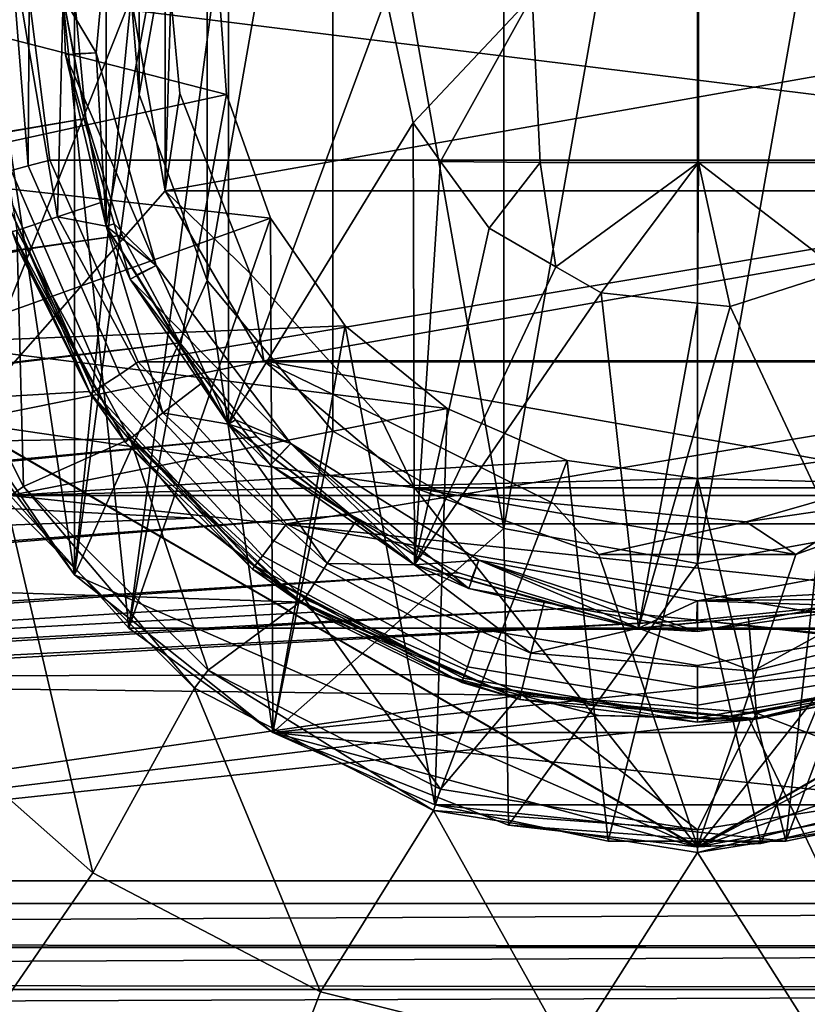
# Model space of a CAD drawing. Extents: x 1006 to 1712, y -2157 to -454.
# Drawn here: x 1603 to 1610, y -2129 to -2120 of the extents above; entities that cross this region are included whole.
import ezdxf

# ---------------------------------------------------------------- set-up
doc = ezdxf.new("R2010")
doc.units = 0
doc.header["$MEASUREMENT"] = 0
doc.layers.add('42006', color=7, linetype='Continuous')

msp = doc.modelspace()

# ---------------------------------------------------------------- linework, layer by layer
at = {"layer": '42006', "color": 250}
for points in [[(1563.22, -2112.23, -675.104), (1607.52, -2114.83, -675.104), (1563.22, -2128.23, -675.104)], [(1572.71, -2112.23, -645.104), (1572.71, -2128.23, -645.104), (1630.59, -2128.23, -645.104), (1630.59, -2112.23, -645.104)], [(1603.09, -2120.23, -672.904), (1563.22, -2112.43, -672.904), (1563.22, -2128.03, -672.904)], [(1630.59, -2112.43, -647.304), (1630.59, -2128.03, -647.304), (1572.71, -2128.03, -647.304), (1572.71, -2112.43, -647.304)], [(1607.52, -2114.83, -675.104), (1606.48, -2115.14, -675.104), (1563.22, -2128.23, -675.104)], [(1606.48, -2115.14, -675.104), (1605.53, -2115.65, -675.104), (1563.22, -2128.23, -675.104)], [(1605.53, -2115.65, -675.104), (1604.7, -2116.34, -675.104), (1563.22, -2128.23, -675.104)], [(1604.7, -2116.34, -675.104), (1604.02, -2117.17, -675.104), (1563.22, -2128.23, -675.104)], [(1604.45, -2116.45, -723.508), (1603.37, -2118.2, -723.508), (1603.37, -2122.25, -723.508)], [(1604.45, -2124, -723.508), (1604.45, -2116.45, -723.508), (1603.37, -2122.25, -723.508)], [(1605.84, -2120.23, -723.508), (1604.45, -2116.45, -723.508), (1604.45, -2124, -723.508)], [(1604.02, -2117.17, -675.104), (1603.51, -2118.12, -675.104), (1563.22, -2128.23, -675.104)], [(1603.51, -2118.12, -675.104), (1603.19, -2119.15, -675.104), (1563.22, -2128.23, -675.104)], [(1603.37, -2122.25, -723.508), (1603.37, -2118.2, -723.508), (1602.99, -2120.23, -723.508)], [(1603.46, -2118.77, -716.928), (1603.28, -2120.72, -716.928), (1602.99, -2120.23, -717.578)], [(1602.99, -2120.23, -715.578), (1603.28, -2120.72, -716.227), (1603.46, -2118.77, -716.227)], [(1603.46, -2118.77, -716.227), (1603.28, -2120.72, -716.227), (1603.28, -2120.72, -716.928), (1603.46, -2118.77, -716.928)], [(1603.19, -2119.15, -675.104), (1603.09, -2120.23, -675.104), (1563.22, -2128.23, -675.104)], [(1602.52, -2119.72, -727.416), (1602.68, -2121.72, -727.416), (1602.53, -2121.76, -727.524), (1602.36, -2119.71, -727.524)], [(1602.68, -2121.72, -727.416), (1602.52, -2119.72, -727.416), (1602.69, -2120.23, -727.378)], [(1614.47, -2119.74, -727.378), (1614.31, -2121.67, -727.378), (1602.69, -2120.23, -727.378)], [(1603.09, -2120.23, -675.104), (1603.19, -2121.3, -675.104), (1563.22, -2128.23, -675.104)], [(1603.19, -2121.3, -672.904), (1603.09, -2120.23, -672.904), (1563.22, -2128.03, -672.904)], [(1602.94, -2122.17, -680.883), (1602.61, -2120.23, -680.883), (1602.24, -2120.23, -680.508), (1602.58, -2122.29, -680.508)], [(1602.99, -2120.23, -681.258), (1602.61, -2120.23, -680.883), (1602.94, -2122.17, -680.883)], [(1602.69, -2120.23, -727.378), (1602.87, -2121.67, -727.378), (1602.68, -2121.72, -727.416)], [(1602.69, -2120.23, -727.378), (1614.31, -2121.67, -727.378), (1602.87, -2121.67, -727.378)], [(1602.94, -2122.17, -680.883), (1603.33, -2122.04, -681.258), (1602.99, -2120.23, -681.258)], [(1602.99, -2120.23, -720.543), (1603.08, -2120.73, -717.578), (1603.37, -2122.25, -720.543)], [(1602.99, -2120.23, -717.578), (1603.08, -2120.73, -717.578), (1602.99, -2120.23, -720.543)], [(1602.99, -2120.23, -720.543), (1603.37, -2122.25, -720.543), (1603.37, -2122.25, -723.508), (1602.99, -2120.23, -723.508)], [(1602.99, -2120.23, -715.578), (1603.01, -2120.74, -715.578), (1603.28, -2120.72, -716.227)], [(1603.28, -2120.72, -716.928), (1603.08, -2120.73, -717.578), (1602.99, -2120.23, -717.578)], [(1603.01, -2120.74, -715.578), (1602.99, -2120.23, -698.418), (1603.37, -2122.25, -698.418)], [(1603.01, -2120.74, -715.578), (1602.99, -2120.23, -715.578), (1602.99, -2120.23, -698.418)], [(1602.99, -2120.23, -698.418), (1603.33, -2122.04, -681.258), (1603.37, -2122.25, -698.418)], [(1602.99, -2120.23, -681.258), (1603.33, -2122.04, -681.258), (1602.99, -2120.23, -698.418)], [(1603.09, -2120.23, -675.104), (1603.09, -2120.23, -672.904), (1603.19, -2121.3, -672.904), (1603.19, -2121.3, -675.104)], [(1606.08, -2121.34, -723.508), (1605.84, -2120.23, -723.508), (1604.45, -2124, -723.508)], [(1605.84, -2120.23, -723.508), (1606.08, -2121.34, -723.508), (1607.13, -2120.22, -722.843)], [(1607.13, -2120.22, -722.843), (1606.08, -2121.34, -723.508), (1606.32, -2121.68, -723.508)], [(1606.32, -2121.68, -723.508), (1607.2, -2121.69, -723.068), (1607.13, -2120.22, -722.843)], [(1608.6, -2120.22, -722.608), (1607.13, -2120.22, -722.843), (1607.2, -2121.69, -723.068), (1608.6, -2121.69, -722.845)], [(1610.06, -2120.22, -722.847), (1608.6, -2120.22, -722.608), (1608.6, -2121.69, -722.845), (1609.99, -2121.69, -723.072)], [(1603.28, -2120.72, -716.227), (1603.01, -2120.74, -715.578), (1603.81, -2122.6, -716.227)], [(1603.01, -2120.74, -715.578), (1603.44, -2122.23, -715.578), (1603.81, -2122.6, -716.227)], [(1603.37, -2122.25, -698.418), (1603.44, -2122.23, -715.578), (1603.01, -2120.74, -715.578)], [(1603.37, -2122.25, -717.578), (1603.08, -2120.73, -717.578), (1603.28, -2120.72, -716.928)], [(1603.08, -2120.73, -717.578), (1603.37, -2122.25, -717.578), (1603.37, -2122.25, -720.543)], [(1603.28, -2120.72, -716.928), (1603.81, -2122.6, -716.928), (1603.37, -2122.25, -717.578)], [(1603.28, -2120.72, -716.227), (1603.81, -2122.6, -716.227), (1603.81, -2122.6, -716.928), (1603.28, -2120.72, -716.928)], [(1603.19, -2121.3, -675.104), (1603.51, -2122.33, -675.104), (1563.22, -2128.23, -675.104)], [(1603.51, -2122.33, -672.904), (1603.19, -2121.3, -672.904), (1563.22, -2128.03, -672.904)], [(1603.19, -2121.3, -675.104), (1603.19, -2121.3, -672.904), (1603.51, -2122.33, -672.904), (1603.51, -2122.33, -675.104)], [(1606.09, -2125.24, -723.508), (1606.08, -2121.34, -723.508), (1604.45, -2124, -723.508)], [(1606.32, -2121.68, -723.508), (1606.08, -2121.34, -723.508), (1606.09, -2125.24, -723.508)], [(1602.87, -2121.67, -727.378), (1603.65, -2123.45, -727.378), (1603.49, -2123.56, -727.416), (1602.68, -2121.72, -727.416)], [(1602.87, -2121.67, -727.378), (1614.31, -2121.67, -727.378), (1603.65, -2123.45, -727.378)], [(1614.31, -2121.67, -727.378), (1613.53, -2123.45, -727.378), (1603.65, -2123.45, -727.378)], [(1602.68, -2121.72, -727.416), (1603.49, -2123.56, -727.416), (1603.35, -2123.65, -727.524), (1602.53, -2121.76, -727.524)], [(1606.75, -2122.27, -723.508), (1606.32, -2121.68, -723.508), (1606.09, -2125.24, -723.508)], [(1607.2, -2121.69, -723.068), (1606.32, -2121.68, -723.508), (1606.75, -2122.27, -723.508)], [(1606.75, -2122.27, -723.508), (1607.34, -2122.61, -723.508), (1607.2, -2121.69, -723.068)], [(1608.6, -2121.69, -722.845), (1607.2, -2121.69, -723.068), (1607.34, -2122.61, -723.508)], [(1607.34, -2122.61, -723.508), (1607.74, -2122.84, -723.508), (1608.6, -2121.69, -722.845)], [(1607.74, -2122.84, -723.508), (1608.59, -2122.93, -723.508), (1608.6, -2121.69, -722.845)], [(1608.6, -2121.69, -722.845), (1608.59, -2122.93, -723.508), (1608.88, -2122.96, -723.508)], [(1609.85, -2122.65, -723.508), (1609.99, -2121.69, -723.072), (1608.6, -2121.69, -722.845)], [(1608.6, -2121.69, -722.845), (1608.88, -2122.96, -723.508), (1609.85, -2122.65, -723.508)], [(1602.42, -2121.79, -727.686), (1603.26, -2123.71, -727.686), (1602.38, -2121.8, -727.878)], [(1602.38, -2121.8, -727.878), (1603.26, -2123.71, -727.686), (1602.6, -2122.28, -727.878)], [(1602.53, -2121.76, -727.524), (1603.35, -2123.65, -727.524), (1603.26, -2123.71, -727.686), (1602.42, -2121.79, -727.686)], [(1603.37, -2122.25, -681.258), (1603.33, -2122.04, -681.258), (1602.94, -2122.17, -680.883)], [(1603.33, -2122.04, -681.258), (1603.37, -2122.25, -681.258), (1603.37, -2122.25, -698.418)], [(1603.87, -2123.9, -680.883), (1602.94, -2122.17, -680.883), (1602.58, -2122.29, -680.508), (1603.58, -2124.13, -680.508)], [(1603.37, -2122.25, -681.258), (1602.94, -2122.17, -680.883), (1603.87, -2123.9, -680.883)], [(1603.58, -2122.72, -715.578), (1603.44, -2122.23, -715.578), (1603.37, -2122.25, -698.418)], [(1603.37, -2122.25, -720.543), (1603.64, -2122.68, -717.578), (1604.45, -2124, -720.543)], [(1603.37, -2122.25, -717.578), (1603.64, -2122.68, -717.578), (1603.37, -2122.25, -720.543)], [(1603.37, -2122.25, -720.543), (1604.45, -2124, -720.543), (1604.45, -2124, -723.508), (1603.37, -2122.25, -723.508)], [(1603.81, -2122.6, -716.928), (1603.64, -2122.68, -717.578), (1603.37, -2122.25, -717.578)], [(1603.58, -2122.72, -715.578), (1603.37, -2122.25, -698.418), (1604.45, -2124, -698.418)], [(1603.37, -2122.25, -698.418), (1604.22, -2123.63, -681.258), (1604.45, -2124, -698.418)], [(1603.37, -2122.25, -681.258), (1604.22, -2123.63, -681.258), (1603.37, -2122.25, -698.418)], [(1603.87, -2123.9, -680.883), (1604.22, -2123.63, -681.258), (1603.37, -2122.25, -681.258)], [(1603.44, -2122.23, -715.578), (1603.58, -2122.72, -715.578), (1603.81, -2122.6, -716.227)], [(1607.34, -2122.61, -723.508), (1606.75, -2122.27, -723.508), (1606.09, -2125.24, -723.508)], [(1603.51, -2122.33, -675.104), (1604.02, -2123.28, -675.104), (1563.22, -2128.23, -675.104)], [(1604.02, -2123.28, -672.904), (1603.51, -2122.33, -672.904), (1563.22, -2128.03, -672.904)], [(1602.64, -2124.55, -680.508), (1602.58, -2122.29, -680.508), (1601.6, -2122.5, -680.508)], [(1602.54, -2122.3, -737.158), (1602.6, -2122.28, -727.878), (1603.23, -2123.73, -727.878)], [(1603.23, -2123.73, -727.878), (1603.54, -2124.16, -737.158), (1602.54, -2122.3, -737.158)], [(1602.6, -2122.47, -737.383), (1602.54, -2122.3, -737.158), (1603.54, -2124.16, -737.158)], [(1603.58, -2124.13, -680.508), (1602.58, -2122.29, -680.508), (1602.64, -2124.55, -680.508)], [(1602.6, -2122.28, -727.878), (1603.26, -2123.71, -727.686), (1603.23, -2123.73, -727.878)], [(1603.51, -2122.33, -675.104), (1603.51, -2122.33, -672.904), (1604.02, -2123.28, -672.904), (1604.02, -2123.28, -675.104)], [(1602.6, -2122.47, -737.383), (1603.22, -2123.71, -737.926), (1593.63, -2124.28, -729.586)], [(1601.6, -2122.5, -682.428), (1602.64, -2124.55, -682.428), (1602.64, -2124.55, -681.468), (1601.6, -2122.5, -681.468)], [(1601.6, -2122.5, -681.468), (1602.64, -2124.55, -681.468), (1602.64, -2124.55, -680.508), (1601.6, -2122.5, -680.508)], [(1602.64, -2124.55, -682.428), (1601.6, -2122.5, -682.428), (1602.48, -2124.66, -682.428)], [(1603.54, -2124.16, -737.158), (1603.22, -2123.71, -737.926), (1602.6, -2122.47, -737.383)], [(1603.81, -2122.6, -716.227), (1603.58, -2122.72, -715.578), (1605, -2124.17, -716.227)], [(1604.45, -2124, -717.578), (1603.64, -2122.68, -717.578), (1603.81, -2122.6, -716.928)], [(1603.81, -2122.6, -716.928), (1605, -2124.17, -716.928), (1604.45, -2124, -717.578)], [(1603.81, -2122.6, -716.227), (1605, -2124.17, -716.227), (1605, -2124.17, -716.928), (1603.81, -2122.6, -716.928)], [(1607.74, -2122.84, -723.508), (1607.34, -2122.61, -723.508), (1606.09, -2125.24, -723.508)], [(1603.64, -2122.68, -717.578), (1604.45, -2124, -717.578), (1604.45, -2124, -720.543)], [(1610.12, -2125.61, -723.508), (1609.85, -2122.65, -723.508), (1608.88, -2122.96, -723.508)], [(1603.58, -2122.72, -715.578), (1604.51, -2123.96, -715.578), (1605, -2124.17, -716.227)], [(1604.45, -2124, -698.418), (1604.51, -2123.96, -715.578), (1603.58, -2122.72, -715.578)], [(1608.07, -2125.8, -723.508), (1607.74, -2122.84, -723.508), (1606.09, -2125.24, -723.508)], [(1608.59, -2122.93, -723.508), (1607.74, -2122.84, -723.508), (1608.07, -2125.8, -723.508)], [(1608.88, -2122.96, -723.508), (1608.59, -2122.93, -723.508), (1608.07, -2125.8, -723.508)], [(1610.12, -2125.61, -723.508), (1608.88, -2122.96, -723.508), (1608.07, -2125.8, -723.508)], [(1604.02, -2123.28, -675.104), (1604.7, -2124.11, -675.104), (1563.22, -2128.23, -675.104)], [(1604.7, -2124.11, -672.904), (1604.02, -2123.28, -672.904), (1563.22, -2128.03, -672.904)], [(1604.02, -2123.28, -675.104), (1604.02, -2123.28, -672.904), (1604.7, -2124.11, -672.904), (1604.7, -2124.11, -675.104)], [(1603.65, -2123.45, -727.378), (1604.96, -2124.88, -727.378), (1604.85, -2125.03, -727.416), (1603.49, -2123.56, -727.416)], [(1603.65, -2123.45, -727.378), (1613.53, -2123.45, -727.378), (1604.96, -2124.88, -727.378)], [(1613.53, -2123.45, -727.378), (1612.21, -2124.88, -727.378), (1604.96, -2124.88, -727.378)], [(1603.49, -2123.56, -727.416), (1604.85, -2125.03, -727.416), (1604.75, -2125.16, -727.524), (1603.35, -2123.65, -727.524)], [(1603.35, -2123.65, -727.524), (1604.75, -2125.16, -727.524), (1604.68, -2125.25, -727.686), (1603.26, -2123.71, -727.686)], [(1604.45, -2124, -681.258), (1604.22, -2123.63, -681.258), (1603.87, -2123.9, -680.883)], [(1604.22, -2123.63, -681.258), (1604.45, -2124, -681.258), (1604.45, -2124, -698.418)], [(1603.22, -2123.71, -737.926), (1603.57, -2124.13, -738.227), (1593.63, -2124.28, -729.586)], [(1603.54, -2124.16, -737.158), (1603.57, -2124.13, -738.227), (1603.22, -2123.71, -737.926)], [(1603.26, -2123.71, -727.686), (1604.68, -2125.25, -727.686), (1603.23, -2123.73, -727.878)], [(1603.23, -2123.73, -727.878), (1604.68, -2125.25, -727.686), (1603.59, -2124.11, -727.878)], [(1603.23, -2123.73, -727.878), (1603.59, -2124.11, -727.878), (1603.54, -2124.16, -737.158)], [(1605.32, -2125.23, -680.883), (1603.87, -2123.9, -680.883), (1603.58, -2124.13, -680.508), (1605.12, -2125.54, -680.508)], [(1604.45, -2124, -681.258), (1603.87, -2123.9, -680.883), (1605.32, -2125.23, -680.883)], [(1604.82, -2124.36, -715.578), (1604.51, -2123.96, -715.578), (1604.45, -2124, -698.418)], [(1606.09, -2125.24, -717.578), (1606.09, -2125.24, -720.543), (1604.45, -2124, -720.543)], [(1604.86, -2124.31, -717.578), (1606.09, -2125.24, -717.578), (1604.45, -2124, -720.543)], [(1604.45, -2124, -717.578), (1604.86, -2124.31, -717.578), (1604.45, -2124, -720.543)], [(1604.45, -2124, -720.543), (1606.09, -2125.24, -720.543), (1606.09, -2125.24, -723.508), (1604.45, -2124, -723.508)], [(1605, -2124.17, -716.928), (1604.86, -2124.31, -717.578), (1604.45, -2124, -717.578)], [(1604.82, -2124.36, -715.578), (1604.45, -2124, -698.418), (1606.09, -2125.24, -698.418)], [(1606.09, -2125.24, -681.258), (1606.09, -2125.24, -698.418), (1604.45, -2124, -698.418)], [(1605.58, -2124.85, -681.258), (1606.09, -2125.24, -681.258), (1604.45, -2124, -698.418)], [(1604.45, -2124, -681.258), (1605.58, -2124.85, -681.258), (1604.45, -2124, -698.418)], [(1605.32, -2125.23, -680.883), (1605.58, -2124.85, -681.258), (1604.45, -2124, -681.258)], [(1604.51, -2123.96, -715.578), (1604.82, -2124.36, -715.578), (1605, -2124.17, -716.227)], [(1604.7, -2124.11, -675.104), (1605.53, -2124.8, -675.104), (1563.22, -2128.23, -675.104)], [(1605.53, -2124.8, -672.904), (1604.7, -2124.11, -672.904), (1563.22, -2128.03, -672.904)], [(1603.57, -2124.13, -738.227), (1604.14, -2124.83, -738.725), (1593.63, -2124.28, -729.586)], [(1604.27, -2126.17, -680.508), (1603.58, -2124.13, -680.508), (1602.64, -2124.55, -680.508)], [(1603.54, -2124.16, -737.158), (1603.59, -2124.11, -727.878), (1604.66, -2125.28, -727.878)], [(1603.57, -2124.13, -738.227), (1603.54, -2124.16, -737.158), (1605.09, -2125.58, -737.158)], [(1604.66, -2125.28, -727.878), (1605.09, -2125.58, -737.158), (1603.54, -2124.16, -737.158)], [(1605.09, -2125.58, -737.158), (1604.14, -2124.83, -738.725), (1603.57, -2124.13, -738.227)], [(1605.12, -2125.54, -680.508), (1603.58, -2124.13, -680.508), (1604.27, -2126.17, -680.508)], [(1603.59, -2124.11, -727.878), (1604.68, -2125.25, -727.686), (1604.66, -2125.28, -727.878)], [(1604.7, -2124.11, -675.104), (1604.7, -2124.11, -672.904), (1605.53, -2124.8, -672.904), (1605.53, -2124.8, -675.104)], [(1604.82, -2124.36, -715.578), (1606.13, -2125.18, -715.578), (1605, -2124.17, -716.227)], [(1606.09, -2125.24, -717.578), (1604.86, -2124.31, -717.578), (1605, -2124.17, -716.928)], [(1605, -2124.17, -716.928), (1606.66, -2125.2, -716.928), (1606.09, -2125.24, -717.578)], [(1606.57, -2125.45, -715.578), (1606.66, -2125.2, -716.227), (1605, -2124.17, -716.227)], [(1606.13, -2125.18, -715.578), (1606.57, -2125.45, -715.578), (1605, -2124.17, -716.227)], [(1605, -2124.17, -716.227), (1606.66, -2125.2, -716.227), (1606.66, -2125.2, -716.928), (1605, -2124.17, -716.928)], [(1593.63, -2124.28, -729.586), (1604.14, -2124.83, -738.725), (1593.95, -2125.21, -729.864)], [(1606.09, -2125.24, -698.418), (1606.13, -2125.18, -715.578), (1604.82, -2124.36, -715.578)], [(1604.15, -2126.33, -682.428), (1602.64, -2124.55, -682.428), (1602.48, -2124.66, -682.428)], [(1602.64, -2124.55, -682.428), (1604.27, -2126.17, -682.428), (1604.27, -2126.17, -681.468), (1602.64, -2124.55, -681.468)], [(1602.64, -2124.55, -681.468), (1604.27, -2126.17, -681.468), (1604.27, -2126.17, -680.508), (1602.64, -2124.55, -680.508)], [(1604.27, -2126.17, -682.428), (1602.64, -2124.55, -682.428), (1604.15, -2126.33, -682.428)], [(1603.25, -2127.96, -680.628), (1602.48, -2124.66, -680.628), (1601.55, -2126.46, -680.628)], [(1602.48, -2124.66, -680.628), (1604.15, -2126.33, -680.628), (1604.15, -2126.33, -681.528), (1602.48, -2124.66, -681.528)], [(1602.48, -2124.66, -681.528), (1604.15, -2126.33, -681.528), (1604.15, -2126.33, -682.428), (1602.48, -2124.66, -682.428)], [(1604.15, -2126.33, -680.628), (1602.48, -2124.66, -680.628), (1603.25, -2127.96, -680.628)], [(1605.53, -2124.8, -675.104), (1606.48, -2125.31, -675.104), (1563.22, -2128.23, -675.104)], [(1606.48, -2125.31, -672.904), (1605.53, -2124.8, -672.904), (1563.22, -2128.03, -672.904)], [(1605.53, -2124.8, -675.104), (1605.53, -2124.8, -672.904), (1606.48, -2125.31, -672.904), (1606.48, -2125.31, -675.104)], [(1604.14, -2124.83, -738.725), (1605.1, -2125.57, -739.555), (1593.95, -2125.21, -729.864)], [(1605.09, -2125.58, -737.158), (1605.1, -2125.57, -739.555), (1604.14, -2124.83, -738.725)], [(1604.96, -2124.88, -727.378), (1606.67, -2125.81, -727.378), (1606.61, -2125.99, -727.416), (1604.85, -2125.03, -727.416)], [(1604.96, -2124.88, -727.378), (1610.5, -2125.81, -727.378), (1606.67, -2125.81, -727.378)], [(1612.21, -2124.88, -727.378), (1610.5, -2125.81, -727.378), (1604.96, -2124.88, -727.378)], [(1606.09, -2125.24, -681.258), (1605.58, -2124.85, -681.258), (1605.32, -2125.23, -680.883)], [(1604.85, -2125.03, -727.416), (1606.61, -2125.99, -727.416), (1606.56, -2126.14, -727.524), (1604.75, -2125.16, -727.524)], [(1593.95, -2125.21, -729.864), (1605.1, -2125.57, -739.555), (1594.3, -2126.24, -730.172)], [(1604.75, -2125.16, -727.524), (1606.56, -2126.14, -727.524), (1606.52, -2126.24, -727.686), (1604.68, -2125.25, -727.686)], [(1607.12, -2126.02, -680.883), (1605.32, -2125.23, -680.883), (1605.12, -2125.54, -680.508), (1607.03, -2126.38, -680.508)], [(1606.09, -2125.24, -681.258), (1605.32, -2125.23, -680.883), (1607.12, -2126.02, -680.883)], [(1606.57, -2125.45, -715.578), (1606.13, -2125.18, -715.578), (1606.09, -2125.24, -698.418)], [(1606.66, -2125.2, -716.928), (1606.59, -2125.38, -717.578), (1606.09, -2125.24, -717.578)], [(1606.57, -2125.45, -715.578), (1608.09, -2125.73, -715.578), (1606.66, -2125.2, -716.227)], [(1608.07, -2125.8, -717.578), (1606.59, -2125.38, -717.578), (1606.66, -2125.2, -716.928)], [(1606.66, -2125.2, -716.928), (1608.59, -2125.56, -716.928), (1608.07, -2125.8, -717.578)], [(1608.59, -2125.83, -715.578), (1608.59, -2125.56, -716.227), (1606.66, -2125.2, -716.227)], [(1608.09, -2125.73, -715.578), (1608.59, -2125.83, -715.578), (1606.66, -2125.2, -716.227)], [(1606.66, -2125.2, -716.227), (1608.59, -2125.56, -716.227), (1608.59, -2125.56, -716.928), (1606.66, -2125.2, -716.928)], [(1608.59, -2125.56, -716.928), (1610.52, -2125.2, -716.928), (1610.12, -2125.61, -717.578)], [(1610.61, -2125.45, -715.578), (1610.52, -2125.2, -716.227), (1608.59, -2125.56, -716.227)], [(1608.59, -2125.56, -716.227), (1610.52, -2125.2, -716.227), (1610.52, -2125.2, -716.928), (1608.59, -2125.56, -716.928)], [(1606.48, -2125.31, -675.104), (1607.52, -2125.62, -675.104), (1563.22, -2128.23, -675.104)], [(1607.52, -2125.62, -672.904), (1606.48, -2125.31, -672.904), (1563.22, -2128.03, -672.904)], [(1604.68, -2125.25, -727.686), (1606.52, -2126.24, -727.686), (1604.66, -2125.28, -727.878)], [(1605.12, -2125.53, -727.878), (1606.51, -2126.28, -727.878), (1604.66, -2125.28, -727.878)], [(1606.52, -2126.24, -727.686), (1606.51, -2126.28, -727.878), (1604.66, -2125.28, -727.878)], [(1604.66, -2125.28, -727.878), (1605.12, -2125.53, -727.878), (1605.09, -2125.58, -737.158)], [(1608.07, -2125.8, -717.578), (1608.07, -2125.8, -720.543), (1606.09, -2125.24, -720.543)], [(1606.59, -2125.38, -717.578), (1608.07, -2125.8, -717.578), (1606.09, -2125.24, -720.543)], [(1606.09, -2125.24, -717.578), (1606.59, -2125.38, -717.578), (1606.09, -2125.24, -720.543)], [(1606.09, -2125.24, -720.543), (1608.07, -2125.8, -720.543), (1608.07, -2125.8, -723.508), (1606.09, -2125.24, -723.508)], [(1606.57, -2125.45, -715.578), (1606.09, -2125.24, -698.418), (1608.07, -2125.8, -698.418)], [(1608.07, -2125.8, -681.258), (1608.07, -2125.8, -698.418), (1606.09, -2125.24, -698.418)], [(1607.24, -2125.56, -681.258), (1608.07, -2125.8, -681.258), (1606.09, -2125.24, -698.418)], [(1606.09, -2125.24, -681.258), (1607.24, -2125.56, -681.258), (1606.09, -2125.24, -698.418)], [(1607.12, -2126.02, -680.883), (1607.24, -2125.56, -681.258), (1606.09, -2125.24, -681.258)], [(1606.48, -2125.31, -675.104), (1606.48, -2125.31, -672.904), (1607.52, -2125.62, -672.904), (1607.52, -2125.62, -675.104)], [(1608.07, -2125.8, -698.418), (1608.09, -2125.73, -715.578), (1606.57, -2125.45, -715.578)], [(1610.11, -2125.54, -715.578), (1610.61, -2125.45, -715.578), (1608.59, -2125.56, -716.227)], [(1605.1, -2125.57, -739.555), (1605.2, -2125.66, -739.648), (1594.3, -2126.24, -730.172)], [(1606.32, -2127.22, -680.508), (1605.12, -2125.54, -680.508), (1604.27, -2126.17, -680.508)], [(1605.09, -2125.58, -737.158), (1605.12, -2125.53, -727.878), (1606.51, -2126.28, -727.878)], [(1605.1, -2125.57, -739.555), (1605.09, -2125.58, -737.158), (1607.02, -2126.43, -737.158)], [(1606.51, -2126.28, -727.878), (1607.02, -2126.43, -737.158), (1605.09, -2125.58, -737.158)], [(1607.02, -2126.43, -737.158), (1605.2, -2125.66, -739.648), (1605.1, -2125.57, -739.555)], [(1607.03, -2126.38, -680.508), (1605.12, -2125.54, -680.508), (1606.32, -2127.22, -680.508)], [(1608.07, -2125.8, -681.258), (1607.24, -2125.56, -681.258), (1607.12, -2126.02, -680.883)], [(1608.59, -2125.56, -716.928), (1608.58, -2125.75, -717.578), (1608.07, -2125.8, -717.578)], [(1610.12, -2125.61, -717.578), (1608.58, -2125.75, -717.578), (1608.59, -2125.56, -716.928)], [(1608.59, -2125.83, -715.578), (1610.11, -2125.54, -715.578), (1608.59, -2125.56, -716.227)], [(1610.12, -2125.61, -698.418), (1610.11, -2125.54, -715.578), (1608.59, -2125.83, -715.578)], [(1607.52, -2125.62, -675.104), (1608.59, -2125.73, -675.104), (1563.22, -2128.23, -675.104)], [(1608.59, -2125.73, -672.904), (1607.52, -2125.62, -672.904), (1563.22, -2128.03, -672.904)], [(1605.2, -2125.66, -739.648), (1606.32, -2126.21, -740.621), (1594.3, -2126.24, -730.172)], [(1606.32, -2126.21, -740.621), (1605.2, -2125.66, -739.648), (1607.02, -2126.43, -737.158)], [(1607.52, -2125.62, -675.104), (1607.52, -2125.62, -672.904), (1608.59, -2125.73, -672.904), (1608.59, -2125.73, -675.104)], [(1610.12, -2125.61, -717.578), (1610.12, -2125.61, -720.543), (1608.07, -2125.8, -720.543)], [(1608.58, -2125.75, -717.578), (1610.12, -2125.61, -717.578), (1608.07, -2125.8, -720.543)], [(1608.07, -2125.8, -720.543), (1610.12, -2125.61, -720.543), (1610.12, -2125.61, -723.508), (1608.07, -2125.8, -723.508)], [(1608.59, -2125.83, -715.578), (1608.07, -2125.8, -698.418), (1610.12, -2125.61, -698.418)], [(1610.12, -2125.61, -681.258), (1610.12, -2125.61, -698.418), (1608.07, -2125.8, -698.418)], [(1609.04, -2125.71, -681.258), (1610.12, -2125.61, -681.258), (1608.07, -2125.8, -698.418)], [(1609.66, -2125.62, -675.104), (1630.59, -2128.23, -675.104), (1608.59, -2125.73, -675.104)], [(1630.59, -2128.03, -672.904), (1609.66, -2125.62, -672.904), (1608.59, -2125.73, -672.904)], [(1608.59, -2125.73, -675.104), (1608.59, -2125.73, -672.904), (1609.66, -2125.62, -672.904), (1609.66, -2125.62, -675.104)], [(1610.12, -2125.61, -681.258), (1609.04, -2125.71, -681.258), (1609.08, -2126.18, -680.883)], [(1609.08, -2126.18, -680.883), (1610.99, -2125.7, -680.883), (1610.12, -2125.61, -681.258)], [(1608.59, -2125.73, -675.104), (1630.59, -2128.23, -675.104), (1563.22, -2128.23, -675.104)], [(1630.59, -2128.03, -672.904), (1608.59, -2125.73, -672.904), (1563.22, -2128.03, -672.904)], [(1608.07, -2125.8, -681.258), (1609.04, -2125.71, -681.258), (1608.07, -2125.8, -698.418)], [(1609.08, -2126.18, -680.883), (1609.04, -2125.71, -681.258), (1608.07, -2125.8, -681.258)], [(1608.59, -2125.83, -715.578), (1608.09, -2125.73, -715.578), (1608.07, -2125.8, -698.418)], [(1608.07, -2125.8, -717.578), (1608.58, -2125.75, -717.578), (1608.07, -2125.8, -720.543)], [(1610.99, -2125.7, -680.883), (1609.08, -2126.18, -680.883), (1609.11, -2126.55, -680.508), (1611.14, -2126.04, -680.508)], [(1606.67, -2125.81, -727.378), (1608.59, -2126.13, -727.378), (1608.59, -2126.32, -727.416), (1606.61, -2125.99, -727.416)], [(1606.67, -2125.81, -727.378), (1610.5, -2125.81, -727.378), (1608.59, -2126.13, -727.378)], [(1608.07, -2125.8, -681.258), (1607.12, -2126.02, -680.883), (1609.08, -2126.18, -680.883)], [(1608.59, -2126.13, -727.378), (1610.5, -2125.81, -727.378), (1610.57, -2125.99, -727.416), (1608.59, -2126.32, -727.416)], [(1606.61, -2125.99, -727.416), (1608.59, -2126.32, -727.416), (1608.59, -2126.48, -727.524), (1606.56, -2126.14, -727.524)], [(1608.59, -2126.32, -727.416), (1610.57, -2125.99, -727.416), (1610.62, -2126.14, -727.524), (1608.59, -2126.48, -727.524)], [(1609.08, -2126.18, -680.883), (1607.12, -2126.02, -680.883), (1607.03, -2126.38, -680.508), (1609.11, -2126.55, -680.508)], [(1609.05, -2126.61, -742.99), (1609.12, -2126.6, -737.158), (1611.16, -2126.09, -737.158)], [(1611.16, -2126.09, -737.158), (1610.51, -2126.33, -744.262), (1609.05, -2126.61, -742.99)], [(1611.14, -2126.04, -680.508), (1609.11, -2126.55, -680.508), (1610.86, -2127.22, -680.508)], [(1610.67, -2126.28, -727.878), (1611.16, -2126.09, -737.158), (1609.12, -2126.6, -737.158)], [(1606.26, -2127.41, -682.428), (1604.27, -2126.17, -682.428), (1604.15, -2126.33, -682.428)], [(1604.27, -2126.17, -682.428), (1606.32, -2127.22, -682.428), (1606.32, -2127.22, -681.468), (1604.27, -2126.17, -681.468)], [(1604.27, -2126.17, -681.468), (1606.32, -2127.22, -681.468), (1606.32, -2127.22, -680.508), (1604.27, -2126.17, -680.508)], [(1606.32, -2127.22, -682.428), (1604.27, -2126.17, -682.428), (1606.26, -2127.41, -682.428)], [(1606.56, -2126.14, -727.524), (1608.59, -2126.48, -727.524), (1608.59, -2126.59, -727.686), (1606.52, -2126.24, -727.686)], [(1608.59, -2126.48, -727.524), (1610.62, -2126.14, -727.524), (1610.65, -2126.24, -727.686), (1608.59, -2126.59, -727.686)], [(1606.32, -2126.21, -740.621), (1607.03, -2126.39, -741.234), (1594.3, -2126.24, -730.172)], [(1594.3, -2126.24, -730.172), (1607.03, -2126.39, -741.234), (1595.24, -2128.09, -730.983)], [(1607.02, -2126.43, -737.158), (1607.03, -2126.39, -741.234), (1606.32, -2126.21, -740.621)], [(1606.52, -2126.24, -727.686), (1608.59, -2126.59, -727.686), (1606.51, -2126.28, -727.878)], [(1610.65, -2126.24, -727.686), (1610.67, -2126.28, -727.878), (1608.59, -2126.63, -727.878)], [(1608.59, -2126.59, -727.686), (1610.65, -2126.24, -727.686), (1608.59, -2126.63, -727.878)], [(1605.26, -2129.01, -680.628), (1604.15, -2126.33, -680.628), (1603.25, -2127.96, -680.628)], [(1604.15, -2126.33, -680.628), (1606.26, -2127.41, -680.628), (1606.26, -2127.41, -681.528), (1604.15, -2126.33, -681.528)], [(1604.15, -2126.33, -681.528), (1606.26, -2127.41, -681.528), (1606.26, -2127.41, -682.428), (1604.15, -2126.33, -682.428)], [(1606.26, -2127.41, -680.628), (1604.15, -2126.33, -680.628), (1605.26, -2129.01, -680.628)], [(1608.59, -2126.59, -727.686), (1608.59, -2126.63, -727.878), (1606.51, -2126.28, -727.878)], [(1606.51, -2126.28, -727.878), (1607.03, -2126.36, -727.878), (1607.02, -2126.43, -737.158)], [(1607.02, -2126.43, -737.158), (1607.03, -2126.36, -727.878), (1608.59, -2126.63, -727.878)], [(1610.51, -2126.33, -744.262), (1612.6, -2134.03, -746.078), (1609.05, -2126.61, -742.99)], [(1609.12, -2126.6, -737.158), (1609.11, -2126.54, -727.878), (1610.67, -2126.28, -727.878)], [(1607.03, -2126.39, -741.234), (1607.72, -2126.57, -741.832), (1595.24, -2128.09, -730.983)], [(1608.59, -2127.58, -680.508), (1607.03, -2126.38, -680.508), (1606.32, -2127.22, -680.508)], [(1607.03, -2126.39, -741.234), (1607.02, -2126.43, -737.158), (1609.12, -2126.6, -737.158)], [(1608.59, -2126.63, -727.878), (1609.12, -2126.6, -737.158), (1607.02, -2126.43, -737.158)], [(1609.11, -2126.55, -680.508), (1607.03, -2126.38, -680.508), (1608.59, -2127.58, -680.508)], [(1609.12, -2126.6, -737.158), (1607.72, -2126.57, -741.832), (1607.03, -2126.39, -741.234)], [(1603.25, -2127.96, -680.628), (1601.55, -2126.46, -680.628), (1600.23, -2127.63, -680.04), (1602.25, -2129.41, -680.04)], [(1607.72, -2126.57, -741.832), (1609.05, -2126.61, -742.99), (1595.24, -2128.09, -730.983)], [(1609.05, -2126.61, -742.99), (1612.6, -2134.03, -746.078), (1595.24, -2128.09, -730.983)], [(1609.12, -2126.6, -737.158), (1609.05, -2126.61, -742.99), (1607.72, -2126.57, -741.832)], [(1608.59, -2126.63, -727.878), (1609.11, -2126.54, -727.878), (1609.12, -2126.6, -737.158)], [(1610.86, -2127.22, -680.508), (1609.11, -2126.55, -680.508), (1608.59, -2127.58, -680.508)], [(1608.59, -2127.58, -682.428), (1606.32, -2127.22, -682.428), (1606.26, -2127.41, -682.428)], [(1606.32, -2127.22, -682.428), (1608.59, -2127.58, -682.428), (1608.59, -2127.58, -681.468), (1606.32, -2127.22, -681.468)], [(1606.32, -2127.22, -681.468), (1608.59, -2127.58, -681.468), (1608.59, -2127.58, -680.508), (1606.32, -2127.22, -680.508)], [(1608.59, -2127.58, -682.428), (1610.86, -2127.22, -682.428), (1610.86, -2127.22, -681.468), (1608.59, -2127.58, -681.468)], [(1608.59, -2127.58, -681.468), (1610.86, -2127.22, -681.468), (1610.86, -2127.22, -680.508), (1608.59, -2127.58, -680.508)], [(1610.86, -2127.22, -682.428), (1608.59, -2127.58, -682.428), (1608.59, -2127.78, -682.428)], [(1610.92, -2127.41, -682.428), (1610.86, -2127.22, -682.428), (1608.59, -2127.78, -682.428)], [(1607.46, -2129.56, -680.628), (1606.26, -2127.41, -680.628), (1605.26, -2129.01, -680.628)], [(1608.59, -2127.78, -682.428), (1608.59, -2127.58, -682.428), (1606.26, -2127.41, -682.428)], [(1606.26, -2127.41, -680.628), (1608.59, -2127.78, -680.628), (1608.59, -2127.78, -681.528), (1606.26, -2127.41, -681.528)], [(1606.26, -2127.41, -681.528), (1608.59, -2127.78, -681.528), (1608.59, -2127.78, -682.428), (1606.26, -2127.41, -682.428)], [(1608.59, -2127.78, -680.628), (1606.26, -2127.41, -680.628), (1607.46, -2129.56, -680.628)], [(1608.59, -2127.78, -680.628), (1610.92, -2127.41, -680.628), (1610.92, -2127.41, -681.528), (1608.59, -2127.78, -681.528)], [(1608.59, -2127.78, -681.528), (1610.92, -2127.41, -681.528), (1610.92, -2127.41, -682.428), (1608.59, -2127.78, -682.428)], [(1610.92, -2127.41, -680.628), (1608.59, -2127.78, -680.628), (1609.72, -2129.56, -680.628)], [(1609.72, -2129.56, -680.628), (1608.59, -2127.78, -680.628), (1607.46, -2129.56, -680.628)], [(1605.26, -2129.01, -680.628), (1603.25, -2127.96, -680.628), (1602.25, -2129.41, -680.04), (1604.63, -2130.66, -680.04)], [(1537.77, -2128.03, -655.59), (1630.59, -2128.03, -672.904), (1563.22, -2128.03, -672.904)], [(1546.08, -2128.03, -652.002), (1630.59, -2128.03, -672.904), (1537.77, -2128.03, -655.59)], [(1554.75, -2128.03, -649.404), (1630.59, -2128.03, -672.904), (1546.08, -2128.03, -652.002)], [(1563.67, -2128.03, -647.831), (1630.59, -2128.03, -672.904), (1554.75, -2128.03, -649.404)], [(1572.71, -2128.03, -647.304), (1630.59, -2128.03, -672.904), (1563.67, -2128.03, -647.831)], [(1630.59, -2128.03, -647.304), (1630.59, -2128.03, -672.904), (1572.71, -2128.03, -647.304)], [(1595.24, -2128.09, -730.983), (1612.6, -2134.03, -746.078), (1595.36, -2128.28, -731.091)], [(1630.59, -2128.23, -675.104), (1630.59, -2128.62, -675.065), (1563.22, -2128.57, -675.073)], [(1563.22, -2128.57, -675.073), (1563.22, -2128.23, -675.104), (1630.59, -2128.23, -675.104)], [(1630.59, -2128.23, -645.104), (1572.71, -2128.23, -645.104), (1572.71, -2128.62, -645.142), (1630.59, -2128.62, -645.142)], [(1595.36, -2128.28, -731.091), (1612.6, -2134.03, -746.078), (1596.06, -2129.3, -731.699)], [(1630.59, -2128.62, -675.065), (1563.22, -2128.61, -675.062), (1563.22, -2128.57, -675.073)], [(1563.22, -2128.91, -674.983), (1563.22, -2128.61, -675.062), (1630.59, -2128.62, -675.065)], [(1630.59, -2128.62, -675.065), (1630.59, -2128.99, -674.951), (1563.22, -2128.91, -674.983)], [(1630.59, -2128.62, -645.142), (1572.71, -2128.62, -645.142), (1572.71, -2128.99, -645.256), (1630.59, -2128.99, -645.256)], [(1630.59, -2128.99, -674.951), (1563.22, -2128.99, -674.946), (1563.22, -2128.91, -674.983)], [(1630.59, -2128.99, -674.951), (1630.59, -2129.34, -674.767), (1563.22, -2129.23, -674.836)], [(1563.22, -2129.23, -674.836), (1563.22, -2128.99, -674.946), (1630.59, -2128.99, -674.951)], [(1630.59, -2128.99, -645.256), (1572.71, -2128.99, -645.256), (1572.71, -2129.34, -645.441), (1630.59, -2129.34, -645.441)], [(1607.46, -2129.56, -680.628), (1605.26, -2129.01, -680.628), (1604.63, -2130.66, -680.04), (1607.24, -2131.31, -680.04)]]:
    msp.add_3dface(points, dxfattribs=at)
at = {"layer": '42006', "color": 252}
for points in [[(1603.09, -2115.12, -675.104), (1601.83, -2116.97, -675.104), (1603.09, -2125.33, -675.104)], [(1603.59, -2120.23, -675.104), (1603.09, -2115.12, -675.104), (1603.09, -2125.33, -675.104)], [(1608.59, -2115.23, -661.104), (1606.88, -2115.53, -661.104), (1606.88, -2124.92, -661.104)], [(1608.59, -2125.23, -661.104), (1608.59, -2115.23, -661.104), (1606.88, -2124.92, -661.104)], [(1610.3, -2115.53, -661.104), (1608.59, -2115.23, -661.104), (1608.59, -2125.23, -661.104)], [(1606.88, -2115.53, -661.104), (1605.37, -2116.4, -661.104), (1606.88, -2124.92, -661.104)], [(1610.3, -2124.92, -661.104), (1610.3, -2115.53, -661.104), (1608.59, -2125.23, -661.104)], [(1605.37, -2116.4, -661.104), (1604.26, -2117.73, -661.104), (1604.26, -2122.73, -661.104)], [(1605.37, -2124.06, -661.104), (1605.37, -2116.4, -661.104), (1604.26, -2122.73, -661.104)], [(1606.88, -2124.92, -661.104), (1605.37, -2116.4, -661.104), (1605.37, -2124.06, -661.104)], [(1602.09, -2116.47, -681.437), (1603.59, -2120.23, -681.437), (1602.09, -2123.98, -681.437)], [(1603.09, -2125.33, -675.104), (1601.83, -2116.97, -675.104), (1601.83, -2123.48, -675.104)], [(1604.26, -2117.73, -661.104), (1603.66, -2119.36, -661.104), (1603.66, -2121.09, -661.104)], [(1604.26, -2122.73, -661.104), (1604.26, -2117.73, -661.104), (1603.66, -2121.09, -661.104)], [(1603.89, -2121.94, -718.104), (1603.89, -2118.52, -718.104), (1603.59, -2120.23, -718.104)], [(1603.94, -2120.23, -718.104), (1603.89, -2118.52, -718.104), (1603.89, -2121.94, -718.104)], [(1603.59, -2120.23, -681.437), (1603.89, -2121.94, -681.437), (1602.09, -2123.98, -681.437)], [(1603.66, -2121.09, -675.104), (1603.59, -2120.23, -675.104), (1603.09, -2125.33, -675.104)], [(1603.59, -2120.23, -681.437), (1603.59, -2120.23, -714.104), (1603.89, -2121.94, -714.104), (1603.89, -2121.94, -681.437)], [(1603.59, -2120.23, -714.104), (1603.94, -2120.23, -714.104), (1603.89, -2121.94, -714.104)], [(1603.59, -2120.23, -718.104), (1603.59, -2120.23, -723.104), (1603.89, -2121.94, -723.104), (1603.89, -2121.94, -718.104)], [(1603.59, -2120.23, -723.104), (1613.59, -2120.23, -723.104), (1603.89, -2121.94, -723.104)], [(1603.94, -2120.23, -714.104), (1604.02, -2121.08, -714.104), (1603.89, -2121.94, -714.104)], [(1613.59, -2120.23, -723.104), (1613.29, -2121.94, -723.104), (1603.89, -2121.94, -723.104)], [(1604.02, -2121.08, -718.104), (1603.94, -2120.23, -718.104), (1603.89, -2121.94, -718.104)], [(1603.94, -2120.23, -718.104), (1604.02, -2121.08, -718.104), (1604.02, -2121.08, -714.104), (1603.94, -2120.23, -714.104)], [(1604.26, -2122.73, -675.104), (1603.66, -2121.09, -675.104), (1603.09, -2125.33, -675.104)], [(1604.02, -2121.08, -714.104), (1604.64, -2122.67, -714.104), (1603.89, -2121.94, -714.104)], [(1604.64, -2122.67, -718.104), (1604.02, -2121.08, -718.104), (1603.89, -2121.94, -718.104)], [(1604.02, -2121.08, -714.104), (1604.02, -2121.08, -718.104), (1604.64, -2122.67, -718.104), (1604.64, -2122.67, -714.104)], [(1603.89, -2121.94, -681.437), (1604.76, -2123.44, -681.437), (1602.09, -2123.98, -681.437)], [(1603.89, -2121.94, -681.437), (1603.89, -2121.94, -714.104), (1604.76, -2123.44, -714.104), (1604.76, -2123.44, -681.437)], [(1603.89, -2121.94, -714.104), (1604.64, -2122.67, -714.104), (1604.76, -2123.44, -714.104)], [(1603.89, -2121.94, -718.104), (1603.89, -2121.94, -723.104), (1604.76, -2123.44, -723.104), (1604.76, -2123.44, -718.104)], [(1603.89, -2121.94, -723.104), (1613.29, -2121.94, -723.104), (1604.76, -2123.44, -723.104)], [(1604.76, -2123.44, -718.104), (1604.64, -2122.67, -718.104), (1603.89, -2121.94, -718.104)], [(1613.29, -2121.94, -723.104), (1612.42, -2123.44, -723.104), (1604.76, -2123.44, -723.104)], [(1604.64, -2122.67, -714.104), (1605.79, -2123.94, -714.104), (1604.76, -2123.44, -714.104)], [(1604.64, -2122.67, -714.104), (1604.64, -2122.67, -718.104), (1605.79, -2123.94, -718.104), (1605.79, -2123.94, -714.104)], [(1605.79, -2123.94, -718.104), (1604.64, -2122.67, -718.104), (1604.76, -2123.44, -718.104)], [(1604.84, -2126.72, -675.104), (1604.26, -2122.73, -675.104), (1603.09, -2125.33, -675.104)], [(1605.37, -2124.06, -675.104), (1604.26, -2122.73, -675.104), (1604.84, -2126.72, -675.104)], [(1603.09, -2125.33, -675.104), (1601.83, -2123.48, -675.104), (1602.1, -2123.98, -676.437)], [(1604.76, -2123.44, -681.437), (1606.09, -2124.56, -681.437), (1602.09, -2123.98, -681.437)], [(1604.76, -2123.44, -681.437), (1604.76, -2123.44, -714.104), (1606.09, -2124.56, -714.104), (1606.09, -2124.56, -681.437)], [(1604.76, -2123.44, -714.104), (1605.79, -2123.94, -714.104), (1606.09, -2124.56, -714.104)], [(1604.76, -2123.44, -718.104), (1604.76, -2123.44, -723.104), (1606.09, -2124.56, -723.104), (1606.09, -2124.56, -718.104)], [(1604.76, -2123.44, -723.104), (1611.09, -2124.56, -723.104), (1606.09, -2124.56, -723.104)], [(1612.42, -2123.44, -723.104), (1611.09, -2124.56, -723.104), (1604.76, -2123.44, -723.104)], [(1606.09, -2124.56, -718.104), (1605.79, -2123.94, -718.104), (1604.76, -2123.44, -718.104)], [(1608.58, -2127.73, -676.437), (1602.1, -2123.98, -676.437), (1602.09, -2123.98, -681.437)], [(1608.59, -2127.73, -681.437), (1608.58, -2127.73, -676.437), (1602.09, -2123.98, -681.437)], [(1602.09, -2123.98, -681.437), (1606.09, -2124.56, -681.437), (1608.59, -2127.73, -681.437)], [(1602.1, -2123.98, -676.437), (1603.09, -2125.33, -676.437), (1603.09, -2125.33, -675.104)], [(1602.1, -2123.98, -676.437), (1608.58, -2127.73, -676.437), (1603.09, -2125.33, -676.437)], [(1605.79, -2123.94, -714.104), (1607.32, -2124.7, -714.104), (1606.09, -2124.56, -714.104)], [(1605.79, -2123.94, -714.104), (1605.79, -2123.94, -718.104), (1607.32, -2124.7, -718.104), (1607.32, -2124.7, -714.104)], [(1607.32, -2124.7, -718.104), (1605.79, -2123.94, -718.104), (1606.09, -2124.56, -718.104)], [(1615.08, -2123.98, -676.437), (1608.6, -2127.73, -676.437), (1608.59, -2127.73, -681.437)], [(1615.09, -2123.98, -681.437), (1615.08, -2123.98, -676.437), (1608.59, -2127.73, -681.437)], [(1615.09, -2123.98, -681.437), (1608.59, -2127.73, -681.437), (1611.09, -2124.56, -681.437)], [(1615.08, -2123.98, -676.437), (1614.79, -2124.45, -676.437), (1608.6, -2127.73, -676.437)], [(1606.88, -2124.92, -675.104), (1605.37, -2124.06, -675.104), (1604.84, -2126.72, -675.104)], [(1614.79, -2124.45, -676.437), (1613.27, -2126.09, -676.437), (1608.6, -2127.73, -676.437)], [(1610.66, -2124.39, -714.104), (1611.09, -2124.56, -714.104), (1609.02, -2124.86, -714.104)], [(1609.02, -2124.86, -714.104), (1609.02, -2124.86, -718.104), (1610.66, -2124.39, -718.104), (1610.66, -2124.39, -714.104)], [(1610.66, -2124.39, -718.104), (1609.02, -2124.86, -718.104), (1609.46, -2125.15, -718.104)], [(1611.09, -2124.56, -718.104), (1610.66, -2124.39, -718.104), (1609.46, -2125.15, -718.104)], [(1606.09, -2124.56, -681.437), (1607.72, -2125.15, -681.437), (1608.59, -2127.73, -681.437)], [(1606.09, -2124.56, -681.437), (1606.09, -2124.56, -714.104), (1607.72, -2125.15, -714.104), (1607.72, -2125.15, -681.437)], [(1606.09, -2124.56, -714.104), (1607.32, -2124.7, -714.104), (1607.72, -2125.15, -714.104)], [(1606.09, -2124.56, -718.104), (1606.09, -2124.56, -723.104), (1607.72, -2125.15, -723.104), (1607.72, -2125.15, -718.104)], [(1606.09, -2124.56, -723.104), (1609.46, -2125.15, -723.104), (1607.72, -2125.15, -723.104)], [(1611.09, -2124.56, -723.104), (1609.46, -2125.15, -723.104), (1606.09, -2124.56, -723.104)], [(1607.72, -2125.15, -718.104), (1607.32, -2124.7, -718.104), (1606.09, -2124.56, -718.104)], [(1611.09, -2124.56, -681.437), (1608.59, -2127.73, -681.437), (1609.46, -2125.15, -681.437)], [(1611.09, -2124.56, -714.104), (1609.46, -2125.15, -714.104), (1609.02, -2124.86, -714.104)], [(1609.46, -2125.15, -681.437), (1609.46, -2125.15, -714.104), (1611.09, -2124.56, -714.104), (1611.09, -2124.56, -681.437)], [(1609.46, -2125.15, -718.104), (1609.46, -2125.15, -723.104), (1611.09, -2124.56, -723.104), (1611.09, -2124.56, -718.104)], [(1607.32, -2124.7, -714.104), (1609.02, -2124.86, -714.104), (1607.72, -2125.15, -714.104)], [(1607.32, -2124.7, -714.104), (1607.32, -2124.7, -718.104), (1609.02, -2124.86, -718.104), (1609.02, -2124.86, -714.104)], [(1609.02, -2124.86, -718.104), (1607.32, -2124.7, -718.104), (1607.72, -2125.15, -718.104)], [(1609.02, -2124.86, -714.104), (1609.46, -2125.15, -714.104), (1607.72, -2125.15, -714.104)], [(1609.46, -2125.15, -718.104), (1609.02, -2124.86, -718.104), (1607.72, -2125.15, -718.104)], [(1606.92, -2127.54, -675.104), (1606.88, -2124.92, -675.104), (1604.84, -2126.72, -675.104)], [(1608.59, -2125.23, -675.104), (1606.88, -2124.92, -675.104), (1606.92, -2127.54, -675.104)], [(1610.3, -2124.92, -675.104), (1608.59, -2125.23, -675.104), (1609.15, -2127.7, -675.104)], [(1611.33, -2127.21, -675.104), (1610.3, -2124.92, -675.104), (1609.15, -2127.7, -675.104)], [(1609.15, -2127.7, -675.104), (1608.59, -2125.23, -675.104), (1606.92, -2127.54, -675.104)], [(1609.46, -2125.15, -681.437), (1608.59, -2127.73, -681.437), (1607.72, -2125.15, -681.437)], [(1607.72, -2125.15, -681.437), (1607.72, -2125.15, -714.104), (1609.46, -2125.15, -714.104), (1609.46, -2125.15, -681.437)], [(1607.72, -2125.15, -718.104), (1607.72, -2125.15, -723.104), (1609.46, -2125.15, -723.104), (1609.46, -2125.15, -718.104)], [(1603.09, -2125.33, -675.104), (1603.09, -2125.33, -676.437), (1604.84, -2126.72, -676.437), (1604.84, -2126.72, -675.104)], [(1603.09, -2125.33, -676.437), (1608.58, -2127.73, -676.437), (1604.84, -2126.72, -676.437)], [(1613.27, -2126.09, -676.437), (1611.33, -2127.21, -676.437), (1608.6, -2127.73, -676.437)], [(1604.84, -2126.72, -675.104), (1604.84, -2126.72, -676.437), (1606.92, -2127.54, -676.437), (1606.92, -2127.54, -675.104)], [(1604.84, -2126.72, -676.437), (1608.58, -2127.73, -676.437), (1606.92, -2127.54, -676.437)], [(1611.33, -2127.21, -676.437), (1609.15, -2127.7, -676.437), (1608.6, -2127.73, -676.437)], [(1609.15, -2127.7, -675.104), (1609.15, -2127.7, -676.437), (1611.33, -2127.21, -676.437), (1611.33, -2127.21, -675.104)], [(1606.92, -2127.54, -675.104), (1606.92, -2127.54, -676.437), (1608.58, -2127.73, -676.437)], [(1608.58, -2127.73, -676.437), (1609.15, -2127.7, -675.104), (1606.92, -2127.54, -675.104)], [(1608.58, -2127.73, -676.437), (1608.6, -2127.73, -676.437), (1609.15, -2127.7, -675.104)], [(1608.59, -2127.73, -676.437), (1608.58, -2127.73, -676.437), (1608.59, -2127.73, -681.437)], [(1608.59, -2127.73, -676.437), (1608.6, -2127.73, -676.437), (1608.58, -2127.73, -676.437)], [(1608.6, -2127.73, -676.437), (1608.59, -2127.73, -676.437), (1608.59, -2127.73, -681.437)], [(1608.6, -2127.73, -676.437), (1609.15, -2127.7, -676.437), (1609.15, -2127.7, -675.104)]]:
    msp.add_3dface(points, dxfattribs=at)
at = {"layer": '42006', "color": 253}
for points in [[(1603.57, -2125.8, -661.904), (1602.52, -2115.82, -661.904), (1602.52, -2124.63, -661.904)], [(1604.35, -2119.94, -661.904), (1602.52, -2115.82, -661.904), (1603.57, -2125.8, -661.904)], [(1604.35, -2119.94, -672.904), (1604.43, -2121.09, -672.904), (1601.09, -2120.23, -672.904)], [(1604.43, -2121.09, -661.904), (1604.35, -2119.94, -661.904), (1603.57, -2125.8, -661.904)], [(1601.09, -2120.23, -672.904), (1604.43, -2121.09, -672.904), (1601.25, -2121.78, -672.904)], [(1604.43, -2121.09, -672.904), (1604.82, -2122.18, -672.904), (1601.25, -2121.78, -672.904)], [(1604.82, -2122.18, -661.904), (1604.43, -2121.09, -661.904), (1603.57, -2125.8, -661.904)], [(1601.25, -2121.78, -672.904), (1604.82, -2122.18, -672.904), (1601.74, -2123.28, -672.904)], [(1604.82, -2122.18, -672.904), (1605.48, -2123.13, -672.904), (1601.74, -2123.28, -672.904)], [(1604.84, -2126.72, -661.904), (1604.82, -2122.18, -661.904), (1603.57, -2125.8, -661.904)], [(1605.48, -2123.13, -661.904), (1604.82, -2122.18, -661.904), (1604.84, -2126.72, -661.904)], [(1605.48, -2123.13, -672.904), (1606.38, -2123.86, -672.904), (1601.74, -2123.28, -672.904)], [(1606.27, -2127.36, -661.904), (1605.48, -2123.13, -661.904), (1604.84, -2126.72, -661.904)], [(1606.38, -2123.86, -661.904), (1605.48, -2123.13, -661.904), (1606.27, -2127.36, -661.904)], [(1601.74, -2123.28, -672.904), (1606.38, -2123.86, -672.904), (1602.52, -2124.63, -672.904)], [(1606.38, -2123.86, -672.904), (1607.44, -2124.32, -672.904), (1602.52, -2124.63, -672.904)], [(1607.44, -2124.32, -661.904), (1606.38, -2123.86, -661.904), (1606.27, -2127.36, -661.904)], [(1610.8, -2123.86, -661.904), (1609.74, -2124.32, -661.904), (1609.37, -2127.68, -661.904)], [(1610.91, -2127.36, -661.904), (1610.8, -2123.86, -661.904), (1609.37, -2127.68, -661.904)], [(1607.44, -2124.32, -672.904), (1608.59, -2124.48, -672.904), (1602.52, -2124.63, -672.904)], [(1607.8, -2127.68, -661.904), (1607.44, -2124.32, -661.904), (1606.27, -2127.36, -661.904)], [(1608.59, -2124.48, -661.904), (1607.44, -2124.32, -661.904), (1607.8, -2127.68, -661.904)], [(1609.74, -2124.32, -661.904), (1608.59, -2124.48, -661.904), (1609.37, -2127.68, -661.904)], [(1609.74, -2124.32, -672.904), (1614.66, -2124.63, -672.904), (1608.59, -2124.48, -672.904)], [(1608.59, -2124.48, -672.904), (1614.66, -2124.63, -672.904), (1602.52, -2124.63, -672.904)], [(1609.37, -2127.68, -661.904), (1608.59, -2124.48, -661.904), (1607.8, -2127.68, -661.904)], [(1603.57, -2125.8, -672.904), (1603.57, -2125.8, -661.904), (1602.52, -2124.63, -661.904), (1602.52, -2124.63, -672.904)], [(1602.52, -2124.63, -672.904), (1613.61, -2125.8, -672.904), (1603.57, -2125.8, -672.904)], [(1614.66, -2124.63, -672.904), (1613.61, -2125.8, -672.904), (1602.52, -2124.63, -672.904)], [(1604.84, -2126.72, -672.904), (1604.84, -2126.72, -661.904), (1603.57, -2125.8, -661.904), (1603.57, -2125.8, -672.904)], [(1603.57, -2125.8, -672.904), (1613.61, -2125.8, -672.904), (1604.84, -2126.72, -672.904)], [(1613.61, -2125.8, -672.904), (1612.34, -2126.72, -672.904), (1604.84, -2126.72, -672.904)], [(1606.27, -2127.36, -672.904), (1606.27, -2127.36, -661.904), (1604.84, -2126.72, -661.904), (1604.84, -2126.72, -672.904)], [(1604.84, -2126.72, -672.904), (1610.91, -2127.36, -672.904), (1606.27, -2127.36, -672.904)], [(1612.34, -2126.72, -672.904), (1610.91, -2127.36, -672.904), (1604.84, -2126.72, -672.904)], [(1607.8, -2127.68, -672.904), (1607.8, -2127.68, -661.904), (1606.27, -2127.36, -661.904), (1606.27, -2127.36, -672.904)], [(1606.27, -2127.36, -672.904), (1609.37, -2127.68, -672.904), (1607.8, -2127.68, -672.904)], [(1610.91, -2127.36, -672.904), (1609.37, -2127.68, -672.904), (1606.27, -2127.36, -672.904)], [(1610.91, -2127.36, -672.904), (1610.91, -2127.36, -661.904), (1609.37, -2127.68, -661.904), (1609.37, -2127.68, -672.904)], [(1609.37, -2127.68, -672.904), (1609.37, -2127.68, -661.904), (1607.8, -2127.68, -661.904), (1607.8, -2127.68, -672.904)]]:
    msp.add_3dface(points, dxfattribs=at)
at = {"layer": '42006', "color": 251}
for points in [[(1603.66, -2121.09, -661.104), (1603.66, -2119.36, -661.104), (1603.59, -2120.23, -675.104)], [(1604.43, -2121.09, -661.904), (1604.43, -2121.09, -672.904), (1604.35, -2119.94, -672.904), (1604.35, -2119.94, -661.904)], [(1603.59, -2120.23, -675.104), (1603.66, -2121.09, -675.104), (1603.66, -2121.09, -661.104)], [(1603.66, -2121.09, -661.104), (1603.66, -2121.09, -675.104), (1604.26, -2122.73, -675.104), (1604.26, -2122.73, -661.104)], [(1604.82, -2122.18, -661.904), (1604.82, -2122.18, -672.904), (1604.43, -2121.09, -672.904), (1604.43, -2121.09, -661.904)], [(1605.48, -2123.13, -661.904), (1605.48, -2123.13, -672.904), (1604.82, -2122.18, -672.904), (1604.82, -2122.18, -661.904)], [(1604.26, -2122.73, -661.104), (1604.26, -2122.73, -675.104), (1605.37, -2124.06, -675.104), (1605.37, -2124.06, -661.104)], [(1606.38, -2123.86, -661.904), (1606.38, -2123.86, -672.904), (1605.48, -2123.13, -672.904), (1605.48, -2123.13, -661.904)], [(1607.44, -2124.32, -661.904), (1607.44, -2124.32, -672.904), (1606.38, -2123.86, -672.904), (1606.38, -2123.86, -661.904)], [(1605.37, -2124.06, -661.104), (1605.37, -2124.06, -675.104), (1606.88, -2124.92, -675.104), (1606.88, -2124.92, -661.104)], [(1608.59, -2124.48, -661.904), (1608.59, -2124.48, -672.904), (1607.44, -2124.32, -672.904), (1607.44, -2124.32, -661.904)], [(1609.74, -2124.32, -661.904), (1609.74, -2124.32, -672.904), (1608.59, -2124.48, -672.904), (1608.59, -2124.48, -661.904)], [(1606.88, -2124.92, -661.104), (1606.88, -2124.92, -675.104), (1608.59, -2125.23, -675.104), (1608.59, -2125.23, -661.104)], [(1608.59, -2125.23, -661.104), (1608.59, -2125.23, -675.104), (1610.3, -2124.92, -675.104), (1610.3, -2124.92, -661.104)]]:
    msp.add_3dface(points, dxfattribs=at)

doc.saveas('drawing.dxf')
